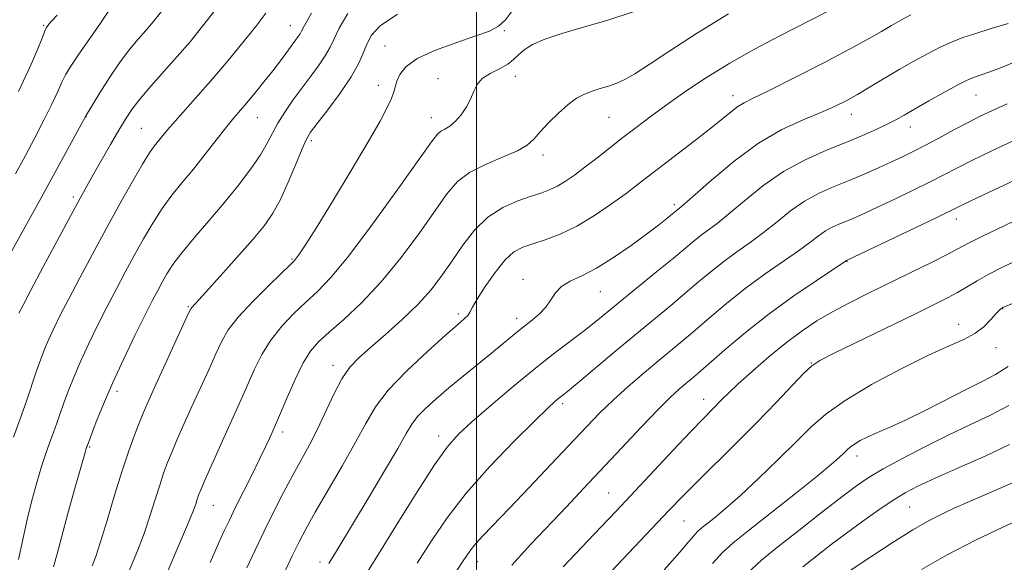
# Model space of a CAD drawing. Extents: x 2084800 to 2087700, y 314800 to 317700.
# Drawn here: x 2086404 to 2086611, y 316769 to 316882 of the extents above; entities that cross this region are included whole.
import ezdxf

# ---------------------------------------------------------------- set-up
doc = ezdxf.new("R2010")
doc.units = 0
doc.header["$MEASUREMENT"] = 0
for name, color, linetype, lineweight in [('32000', 7, 'Continuous', 0), ('DTM SPOT ELEVATION', 2, 'Continuous', 13), ('INDEX CONTOUR', 41, 'Continuous', 13), ('INTERMEDIATE CONTOUR', 44, 'Continuous', 0)]:
    doc.layers.add(name, color=color, linetype=linetype, lineweight=lineweight)

msp = doc.modelspace()

# ---------------------------------------------------------------- linework, layer by layer
at = {"layer": '32000', "flags": 128}
msp.add_lwpolyline([(2086500, 315000), (2086500, 317500)], dxfattribs=at)
at = {"layer": 'DTM SPOT ELEVATION'}
for p in [(2086409.03, 316881.26, 1011.85), (2086460.87, 316881.21, 1021.25), (2086505.79, 316880.19, 1028.15), (2086480.72, 316876.96, 1027.15), (2086491.86, 316870.09, 1029.35), (2086508.15, 316870.58, 1030.65), (2086479.37, 316868.7, 1027.45), (2086553.87, 316866.52, 1035.45), (2086604.93, 316866.68, 1040.85), (2086417.96, 316862.03, 1016.05), (2086453.92, 316861.9, 1022.85), (2086490.51, 316861.9, 1029.35), (2086527.8, 316862, 1032.95), (2086578.74, 316862.62, 1038.65), (2086429.56, 316859.66, 1019.05), (2086591.09, 316859.94, 1040.65), (2086465.27, 316857.09, 1026.35), (2086513.92, 316854.08, 1032.45), (2086415.24, 316845.24, 1017.65), (2086541.54, 316843.67, 1037.65), (2086600.74, 316840.67, 1046.55), (2086461.19, 316832.21, 1027.85), (2086577.83, 316831.74, 1046.05), (2086509.74, 316827.99, 1037.35), (2086525.97, 316825.39, 1038.85), (2086439.41, 316822.23, 1025.85), (2086496.15, 316820.67, 1035.65), (2086610.5, 316821.84, 1052.05), (2086508.38, 316819.81, 1037.45), (2086601.23, 316818.52, 1051.45), (2086609.14, 316813.66, 1052.55), (2086469.8, 316809.92, 1033.45), (2086570.32, 316810.38, 1049.95), (2086424.45, 316804.45, 1024.45), (2086518.09, 316801.9, 1042.35), (2086547.69, 316802.78, 1047.35), (2086459.25, 316795.94, 1032.45), (2086492.01, 316795.11, 1039.45), (2086418.68, 316792.77, 1024.15), (2086579.91, 316790.87, 1054.55), (2086527.71, 316783.13, 1047.05), (2086444.65, 316780.55, 1030.85), (2086590.95, 316780.18, 1058.95), (2086543.57, 316777.23, 1050.95), (2086467.1, 316768.66, 1037.55), (2086500.11, 316768.7, 1044.65)]:
    msp.add_point(p, dxfattribs=at)
at = {"layer": 'INDEX CONTOUR'}
for points in [[(2086455.737, 316883.86, 1020), (2086453.59, 316881.044, 1020), (2086450.879, 316877.663, 1020), (2086447.765, 316873.898, 1020), (2086444.55, 316870.121, 1020), (2086441.509, 316866.657, 1020), (2086436.638, 316861.193, 1020), (2086435.055, 316859.342, 1020), (2086432.285, 316855.92, 1020), (2086431.287, 316854.526, 1020), (2086429.814, 316852.178, 1020), (2086427.681, 316848.499, 1020), (2086425.053, 316843.803, 1020), (2086422.182, 316838.576, 1020), (2086419.309, 316833.279, 1020), (2086416.631, 316828.277, 1020), (2086414.33, 316823.913, 1020), (2086412.537, 316820.429, 1020), (2086411.177, 316817.673, 1020), (2086410.119, 316815.394, 1020), (2086409.239, 316813.338, 1020), (2086408.422, 316811.232, 1020), (2086407.558, 316808.8, 1020), (2086405.401, 316802.411, 1020), (2086404.092, 316798.679, 1020), (2086402.668, 316794.832, 1020)], [(2086532.888, 316884.159, 1030), (2086527.582, 316882.359, 1030), (2086522.413, 316880.876, 1030), (2086517.871, 316879.586, 1030), (2086514.34, 316878.382, 1030), (2086511.764, 316877.237, 1030), (2086509.98, 316876.145, 1030), (2086508.779, 316875.099, 1030), (2086507.774, 316874.093, 1030), (2086506.531, 316873.121, 1030), (2086504.77, 316872.168, 1030), (2086502.817, 316871.184, 1030), (2086501.148, 316870.11, 1030), (2086500.099, 316868.892, 1030), (2086499.437, 316867.504, 1030), (2086498.791, 316865.926, 1030), (2086497.87, 316864.184, 1030), (2086496.73, 316862.482, 1030), (2086495.513, 316861.071, 1030), (2086494.346, 316860.126, 1030), (2086493.308, 316859.528, 1030), (2086492.467, 316859.081, 1030), (2086491.743, 316858.459, 1030), (2086490.481, 316856.804, 1030), (2086483.47, 316846.911, 1030), (2086478.151, 316839.548, 1030), (2086473.149, 316832.902, 1030), (2086469.391, 316828.367, 1030), (2086466.585, 316825.451, 1030), (2086464.136, 316823.191, 1030), (2086461.586, 316820.791, 1030), (2086459.037, 316818.124, 1030), (2086456.733, 316815.231, 1030), (2086454.852, 316812.173, 1030), (2086453.326, 316809.09, 1030), (2086450.808, 316803.399, 1030), (2086446.257, 316793.308, 1030), (2086442.969, 316785.924, 1030), (2086442.058, 316783.824, 1030), (2086441.579, 316782.638, 1030), (2086441.297, 316781.814, 1030), (2086440.976, 316780.815, 1030), (2086440.379, 316779.168, 1030), (2086439.268, 316776.415, 1030), (2086435.22, 316766.938, 1030)], [(2086614.109, 316874.018, 1040), (2086610.246, 316872.447, 1040), (2086607.614, 316871.437, 1040), (2086605.966, 316870.867, 1040), (2086604.909, 316870.536, 1040), (2086604.039, 316870.234, 1040), (2086602.911, 316869.726, 1040), (2086601.074, 316868.77, 1040), (2086598.266, 316867.234, 1040), (2086595.008, 316865.416, 1040), (2086592.014, 316863.721, 1040), (2086589.794, 316862.446, 1040), (2086588.039, 316861.462, 1040), (2086586.238, 316860.526, 1040), (2086583.957, 316859.442, 1040), (2086581.085, 316858.173, 1040), (2086577.588, 316856.725, 1040), (2086573.487, 316855.074, 1040), (2086569.021, 316853.09, 1040), (2086564.481, 316850.614, 1040), (2086560.146, 316847.599, 1040), (2086556.244, 316844.456, 1040), (2086552.994, 316841.705, 1040), (2086550.531, 316839.728, 1040), (2086547.146, 316837.222, 1040), (2086545.672, 316836.053, 1040), (2086541.345, 316832.449, 1040), (2086537.876, 316829.605, 1040), (2086525.058, 316819.142, 1040), (2086522.644, 316817.251, 1040), (2086516.399, 316812.527, 1040), (2086512.345, 316809.338, 1040), (2086507.695, 316805.513, 1040), (2086503.02, 316801.547, 1040), (2086499.021, 316798.066, 1040), (2086496.141, 316795.411, 1040), (2086493.798, 316792.773, 1040), (2086491.152, 316789.056, 1040), (2086487.621, 316783.564, 1040), (2086483.655, 316777.185, 1040), (2086479.961, 316771.207, 1040), (2086477.078, 316766.596, 1040)], [(2086613.63, 316832.015, 1050), (2086610.481, 316830.51, 1050), (2086607.604, 316829.032, 1050), (2086605.154, 316827.653, 1050), (2086601.025, 316825.204, 1050), (2086598.913, 316824.06, 1050), (2086596.128, 316822.661, 1050), (2086592.037, 316820.668, 1050), (2086575.129, 316812.474, 1050), (2086572.1, 316810.961, 1050), (2086570.382, 316809.839, 1050), (2086568.766, 316808.287, 1050), (2086562.914, 316802.12, 1050), (2086558.879, 316797.954, 1050), (2086554.448, 316793.514, 1050), (2086546.314, 316785.492, 1050), (2086543.379, 316782.53, 1050), (2086540.467, 316779.495, 1050), (2086513.767, 316751.358, 1050)], [(2086613.524, 316785.705, 1060), (2086603.024, 316781.116, 1060), (2086600.493, 316779.989, 1060), (2086597.985, 316778.836, 1060), (2086595.174, 316777.405, 1060), (2086591.663, 316775.394, 1060), (2086587.285, 316772.665, 1060), (2086582.778, 316769.745, 1060), (2086575.503, 316764.883, 1060)]]:
    msp.add_polyline3d(points, dxfattribs=at)
at = {"layer": 'INTERMEDIATE CONTOUR'}
for points in [[(2086445.242, 316884.777, 1018), (2086442.431, 316881.11, 1018), (2086439.79, 316877.861, 1018), (2086437.117, 316874.742, 1018), (2086431.571, 316868.49, 1018), (2086429.26, 316865.798, 1018), (2086427.57, 316863.625, 1018), (2086426.225, 316861.612, 1018), (2086424.828, 316859.272, 1018), (2086423.1, 316856.291, 1018), (2086419.509, 316850.021, 1018), (2086418.118, 316847.559, 1018), (2086416.697, 316844.983, 1018), (2086414.755, 316841.399, 1018), (2086408.961, 316830.599, 1018), (2086406.346, 316825.691, 1018), (2086404.697, 316822.563, 1018), (2086403.834, 316820.873, 1018)], [(2086507.516, 316884.438, 1028), (2086506.041, 316882.443, 1028), (2086504.597, 316881.084, 1028), (2086502.7, 316880.092, 1028), (2086499.852, 316879.071, 1028), (2086495.808, 316877.719, 1028), (2086491.351, 316876.092, 1028), (2086487.519, 316874.338, 1028), (2086485.094, 316872.598, 1028), (2086483.839, 316870.978, 1028), (2086483.26, 316869.574, 1028), (2086482.584, 316867.311, 1028), (2086482.086, 316865.961, 1028), (2086481.225, 316864.063, 1028), (2086479.709, 316861.172, 1028), (2086477.221, 316856.809, 1028), (2086473.649, 316850.815, 1028), (2086469.691, 316844.311, 1028), (2086466.25, 316838.74, 1028), (2086464.011, 316835.188, 1028), (2086462.784, 316833.323, 1028), (2086462.165, 316832.457, 1028), (2086461.725, 316831.925, 1028), (2086460.938, 316831.139, 1028), (2086456.379, 316826.756, 1028), (2086452.955, 316823.343, 1028), (2086449.887, 316820.045, 1028), (2086447.829, 316817.389, 1028), (2086446.464, 316815.017, 1028), (2086445.232, 316812.347, 1028), (2086443.7, 316808.966, 1028), (2086440.183, 316801.259, 1028), (2086438.579, 316797.712, 1028), (2086437.186, 316794.574, 1028), (2086436.019, 316791.866, 1028), (2086435.072, 316789.542, 1028), (2086434.243, 316787.304, 1028), (2086433.408, 316784.789, 1028), (2086432.462, 316781.733, 1028), (2086431.374, 316778.272, 1028), (2086430.131, 316774.639, 1028), (2086428.734, 316771.015, 1028), (2086425.688, 316763.63, 1028)], [(2086433.759, 316884.227, 1016), (2086432.02, 316882.036, 1016), (2086430.485, 316880.236, 1016), (2086428.869, 316878.392, 1016), (2086427.084, 316876.251, 1016), (2086425.092, 316873.601, 1016), (2086422.921, 316870.379, 1016), (2086420.856, 316867.118, 1016), (2086417.815, 316862.162, 1016), (2086417.73, 316861.998, 1016), (2086408.496, 316845.11, 1016), (2086401.943, 316833.159, 1016)], [(2086422.691, 316884.298, 1014), (2086421.405, 316882.385, 1014), (2086420.175, 316880.596, 1014), (2086416.421, 316875.256, 1014), (2086414.727, 316872.738, 1014), (2086413.635, 316870.901, 1014), (2086412.871, 316869.333, 1014), (2086412.012, 316867.422, 1014), (2086410.73, 316864.71, 1014), (2086409.079, 316861.361, 1014), (2086407.208, 316857.691, 1014), (2086405.234, 316853.946, 1014), (2086403.151, 316850.091, 1014)], [(2086411.85, 316883.408, 1012), (2086410.81, 316882.32, 1012), (2086410.111, 316881.529, 1012), (2086409.635, 316880.819, 1012), (2086409.231, 316879.938, 1012), (2086408.722, 316878.593, 1012), (2086407.819, 316876.337, 1012), (2086406.209, 316872.682, 1012), (2086403.73, 316867.423, 1012)], [(2086465.311, 316883.873, 1022), (2086463.858, 316881.288, 1022), (2086463.21, 316880.087, 1022), (2086462.89, 316879.52, 1022), (2086462.499, 316878.945, 1022), (2086458.768, 316873.85, 1022), (2086457.167, 316871.748, 1022), (2086455.313, 316869.413, 1022), (2086453.41, 316867.087, 1022), (2086451.705, 316865.054, 1022), (2086449.067, 316861.959, 1022), (2086447.514, 316860.041, 1022), (2086442.995, 316854.248, 1022), (2086440.493, 316851.109, 1022), (2086438.154, 316848.285, 1022), (2086435.983, 316845.626, 1022), (2086433.926, 316842.863, 1022), (2086431.937, 316839.792, 1022), (2086429.992, 316836.462, 1022), (2086428.072, 316832.988, 1022), (2086426.16, 316829.457, 1022), (2086424.244, 316825.853, 1022), (2086422.313, 316822.134, 1022), (2086420.377, 316818.294, 1022), (2086418.519, 316814.472, 1022), (2086416.843, 316810.845, 1022), (2086415.427, 316807.558, 1022), (2086414.259, 316804.635, 1022), (2086413.303, 316802.07, 1022), (2086412.513, 316799.833, 1022), (2086411.815, 316797.802, 1022), (2086411.123, 316795.831, 1022), (2086410.366, 316793.771, 1022), (2086409.525, 316791.447, 1022), (2086408.592, 316788.678, 1022), (2086407.577, 316785.345, 1022), (2086406.539, 316781.576, 1022), (2086405.557, 316777.56, 1022), (2086403.757, 316769.196, 1022)], [(2086472.905, 316883.762, 1024), (2086471.15, 316880.693, 1024), (2086470.048, 316878.45, 1024), (2086469.226, 316876.713, 1024), (2086468.278, 316875.013, 1024), (2086466.896, 316872.981, 1024), (2086465.169, 316870.645, 1024), (2086463.283, 316868.133, 1024), (2086461.412, 316865.571, 1024), (2086459.69, 316863.075, 1024), (2086458.239, 316860.759, 1024), (2086457.1, 316858.666, 1024), (2086455.994, 316856.56, 1024), (2086454.562, 316854.137, 1024), (2086452.525, 316851.171, 1024), (2086449.943, 316847.755, 1024), (2086446.955, 316844.06, 1024), (2086443.742, 316840.279, 1024), (2086440.644, 316836.679, 1024), (2086438.038, 316833.549, 1024), (2086436.194, 316831.085, 1024), (2086434.931, 316829.121, 1024), (2086433.962, 316827.399, 1024), (2086433.01, 316825.635, 1024), (2086431.856, 316823.429, 1024), (2086430.297, 316820.356, 1024), (2086428.217, 316816.159, 1024), (2086425.862, 316811.271, 1024), (2086423.566, 316806.295, 1024), (2086421.615, 316801.777, 1024), (2086420.096, 316798.038, 1024), (2086418.153, 316792.984, 1024), (2086418.064, 316792.711, 1024), (2086417.75, 316791.646, 1024), (2086416.993, 316789.001, 1024), (2086415.681, 316784.364, 1024), (2086414.13, 316778.817, 1024), (2086412.765, 316773.816, 1024), (2086411.864, 316770.359, 1024), (2086411.136, 316767.621, 1024)], [(2086483.354, 316883.644, 1026), (2086479.758, 316881.183, 1026), (2086477.913, 316879.26, 1026), (2086476.989, 316877.513, 1026), (2086476.238, 316875.611, 1026), (2086475.243, 316873.338, 1026), (2086473.665, 316870.506, 1026), (2086471.334, 316867.073, 1026), (2086468.732, 316863.575, 1026), (2086466.508, 316860.696, 1026), (2086465.117, 316858.85, 1026), (2086464.233, 316857.383, 1026), (2086463.335, 316855.371, 1026), (2086462.03, 316852.184, 1026), (2086460.431, 316848.358, 1026), (2086458.779, 316844.722, 1026), (2086457.204, 316841.849, 1026), (2086455.4, 316839.292, 1026), (2086452.951, 316836.349, 1026), (2086449.647, 316832.583, 1026), (2086446.099, 316828.611, 1026), (2086443.121, 316825.314, 1026), (2086440.157, 316822.093, 1026), (2086439.951, 316821.786, 1026), (2086439.495, 316820.842, 1026), (2086432.329, 316805.25, 1026), (2086430.902, 316802.115, 1026), (2086429.92, 316799.879, 1026), (2086429.069, 316797.807, 1026), (2086428.085, 316795.259, 1026), (2086426.906, 316791.969, 1026), (2086425.519, 316787.763, 1026), (2086423.948, 316782.651, 1026), (2086422.369, 316777.376, 1026), (2086420.994, 316772.862, 1026), (2086419.979, 316769.783, 1026), (2086419.245, 316767.806, 1026)], [(2086552.942, 316883.684, 1032), (2086546.192, 316879.598, 1032), (2086540.585, 316875.958, 1032), (2086536.26, 316873.064, 1032), (2086533.247, 316871.112, 1032), (2086531.144, 316869.902, 1032), (2086529.438, 316869.136, 1032), (2086527.717, 316868.55, 1032), (2086525.963, 316868.03, 1032), (2086524.257, 316867.499, 1032), (2086522.643, 316866.864, 1032), (2086521.011, 316865.976, 1032), (2086519.212, 316864.669, 1032), (2086517.174, 316862.865, 1032), (2086515.121, 316860.834, 1032), (2086513.353, 316858.93, 1032), (2086512.013, 316857.414, 1032), (2086510.629, 316856.162, 1032), (2086508.574, 316854.955, 1032), (2086505.457, 316853.613, 1032), (2086501.831, 316852.096, 1032), (2086498.487, 316850.407, 1032), (2086495.968, 316848.477, 1032), (2086493.825, 316845.973, 1032), (2086488.075, 316837.834, 1032), (2086484.141, 316832.557, 1032), (2086479.936, 316827.422, 1032), (2086475.814, 316823.054, 1032), (2086472.077, 316819.545, 1032), (2086469.012, 316816.851, 1032), (2086466.793, 316814.825, 1032), (2086465.12, 316812.904, 1032), (2086463.579, 316810.416, 1032), (2086461.876, 316806.956, 1032), (2086460.188, 316803.162, 1032), (2086457.958, 316797.926, 1032), (2086457.035, 316795.836, 1032), (2086456.472, 316794.593, 1032), (2086455.629, 316792.783, 1032), (2086454.395, 316790.229, 1032), (2086452.737, 316786.889, 1032), (2086449.281, 316779.979, 1032), (2086448.045, 316777.449, 1032), (2086446.975, 316775.159, 1032), (2086445.717, 316772.371, 1032), (2086444.016, 316768.541, 1032)], [(2086573.547, 316884.127, 1034), (2086563.58, 316879.047, 1034), (2086558.357, 316876.292, 1034), (2086553.207, 316873.384, 1034), (2086548.293, 316870.34, 1034), (2086543.769, 316867.321, 1034), (2086539.786, 316864.523, 1034), (2086536.425, 316862.08, 1034), (2086533.493, 316859.88, 1034), (2086530.73, 316857.749, 1034), (2086525.221, 316853.433, 1034), (2086522.72, 316851.491, 1034), (2086520.556, 316849.863, 1034), (2086518.684, 316848.558, 1034), (2086517.017, 316847.555, 1034), (2086515.437, 316846.808, 1034), (2086513.689, 316846.162, 1034), (2086511.486, 316845.438, 1034), (2086508.656, 316844.456, 1034), (2086505.475, 316843.038, 1034), (2086502.337, 316841.009, 1034), (2086499.548, 316838.281, 1034), (2086497.089, 316835.115, 1034), (2086494.856, 316831.862, 1034), (2086492.714, 316828.786, 1034), (2086490.416, 316825.805, 1034), (2086487.68, 316822.753, 1034), (2086484.362, 316819.544, 1034), (2086480.856, 316816.414, 1034), (2086477.69, 316813.684, 1034), (2086475.251, 316811.524, 1034), (2086473.363, 316809.518, 1034), (2086471.706, 316807.102, 1034), (2086470.023, 316803.89, 1034), (2086466.581, 316796.539, 1034), (2086464.895, 316793.258, 1034), (2086461.375, 316786.885, 1034), (2086459.421, 316783.199, 1034), (2086457.389, 316779.209, 1034), (2086455.375, 316775.12, 1034), (2086453.466, 316771.127, 1034), (2086451.719, 316767.382, 1034)], [(2086591.221, 316883.467, 1036), (2086589.114, 316882.354, 1036), (2086587.15, 316881.229, 1036), (2086585.073, 316880.01, 1036), (2086582.341, 316878.454, 1036), (2086578.338, 316876.28, 1036), (2086572.779, 316873.369, 1036), (2086566.702, 316870.252, 1036), (2086561.477, 316867.624, 1036), (2086558.113, 316865.98, 1036), (2086556.183, 316865.022, 1036), (2086554.897, 316864.253, 1036), (2086553.547, 316863.234, 1036), (2086551.74, 316861.757, 1036), (2086549.163, 316859.675, 1036), (2086545.678, 316856.951, 1036), (2086533.745, 316847.784, 1036), (2086531.404, 316846.027, 1036), (2086528.327, 316843.793, 1036), (2086524.732, 316841.354, 1036), (2086521.014, 316839.136, 1036), (2086517.521, 316837.467, 1036), (2086514.407, 316836.285, 1036), (2086511.778, 316835.432, 1036), (2086509.669, 316834.702, 1036), (2086507.838, 316833.713, 1036), (2086505.97, 316832.034, 1036), (2086503.868, 316829.431, 1036), (2086501.796, 316826.447, 1036), (2086500.136, 316823.821, 1036), (2086499.145, 316822.103, 1036), (2086498.596, 316821.096, 1036), (2086498.138, 316820.417, 1036), (2086497.408, 316819.671, 1036), (2086495.994, 316818.424, 1036), (2086493.474, 316816.232, 1036), (2086489.66, 316812.842, 1036), (2086485.314, 316808.77, 1036), (2086481.432, 316804.723, 1036), (2086478.716, 316801.184, 1036), (2086476.686, 316797.745, 1036), (2086474.568, 316793.776, 1036), (2086471.815, 316788.894, 1036), (2086466.105, 316779.122, 1036), (2086464.166, 316775.692, 1036), (2086462.7, 316772.891, 1036), (2086461.253, 316769.904, 1036), (2086459.504, 316766.176, 1036)], [(2086611.63, 316881.65, 1038), (2086608.117, 316880.598, 1038), (2086604.859, 316879.61, 1038), (2086602.14, 316878.708, 1038), (2086599.751, 316877.782, 1038), (2086597.362, 316876.692, 1038), (2086594.714, 316875.333, 1038), (2086591.825, 316873.741, 1038), (2086588.784, 316871.989, 1038), (2086582.705, 316868.381, 1038), (2086579.985, 316866.79, 1038), (2086577.594, 316865.468, 1038), (2086575.18, 316864.276, 1038), (2086572.287, 316863.017, 1038), (2086568.573, 316861.482, 1038), (2086564.142, 316859.411, 1038), (2086559.213, 316856.533, 1038), (2086554.08, 316852.769, 1038), (2086549.348, 316848.824, 1038), (2086543.606, 316843.74, 1038), (2086542.693, 316842.959, 1038), (2086539.92, 316840.712, 1038), (2086538.172, 316839.342, 1038), (2086535.688, 316837.458, 1038), (2086532.432, 316835.074, 1038), (2086528.779, 316832.55, 1038), (2086525.208, 316830.334, 1038), (2086522.124, 316828.742, 1038), (2086519.638, 316827.56, 1038), (2086517.792, 316826.443, 1038), (2086516.554, 316825.122, 1038), (2086515.608, 316823.639, 1038), (2086514.567, 316822.112, 1038), (2086513.137, 316820.63, 1038), (2086511.395, 316819.176, 1038), (2086509.508, 316817.703, 1038), (2086507.588, 316816.156, 1038), (2086503.095, 316812.455, 1038), (2086497.155, 316807.658, 1038), (2086494.147, 316805.193, 1038), (2086491.473, 316802.92, 1038), (2086489.252, 316800.896, 1038), (2086487.564, 316799.15, 1038), (2086486.376, 316797.585, 1038), (2086485.197, 316795.598, 1038), (2086483.423, 316792.457, 1038), (2086480.668, 316787.746, 1038), (2086477.423, 316782.302, 1038), (2086470.651, 316771.07, 1038), (2086468.95, 316768.292, 1038)], [(2086611.444, 316864.783, 1042), (2086608.339, 316863.399, 1042), (2086605.79, 316862.192, 1042), (2086603.234, 316860.896, 1042), (2086600.27, 316859.326, 1042), (2086597.122, 316857.639, 1042), (2086594.175, 316856.074, 1042), (2086591.693, 316854.802, 1042), (2086589.455, 316853.711, 1042), (2086587.121, 316852.622, 1042), (2086584.431, 316851.398, 1042), (2086581.443, 316850.079, 1042), (2086578.294, 316848.747, 1042), (2086575.108, 316847.444, 1042), (2086571.956, 316846.043, 1042), (2086568.894, 316844.374, 1042), (2086565.958, 316842.335, 1042), (2086563.108, 316840.076, 1042), (2086560.288, 316837.816, 1042), (2086557.455, 316835.717, 1042), (2086554.647, 316833.726, 1042), (2086551.917, 316831.735, 1042), (2086549.286, 316829.65, 1042), (2086546.638, 316827.428, 1042), (2086543.822, 316825.04, 1042), (2086540.701, 316822.445, 1042), (2086533.209, 316816.271, 1042), (2086528.816, 316812.61, 1042), (2086521.155, 316806.198, 1042), (2086519.053, 316804.463, 1042), (2086517.234, 316803.008, 1042), (2086516.429, 316802.325, 1042), (2086514.939, 316800.943, 1042), (2086512.191, 316798.277, 1042), (2086507.874, 316793.976, 1042), (2086502.732, 316788.631, 1042), (2086497.777, 316783.067, 1042), (2086493.771, 316777.925, 1042), (2086490.493, 316773.118, 1042), (2086487.474, 316768.375, 1042)], [(2086612.714, 316857.049, 1044), (2086608.234, 316854.932, 1044), (2086604.203, 316852.98, 1044), (2086601.023, 316851.383, 1044), (2086598.265, 316849.966, 1044), (2086595.293, 316848.458, 1044), (2086591.678, 316846.681, 1044), (2086587.826, 316844.827, 1044), (2086584.351, 316843.179, 1044), (2086581.71, 316841.948, 1044), (2086579.726, 316841.055, 1044), (2086578.065, 316840.348, 1044), (2086576.452, 316839.689, 1044), (2086574.857, 316838.98, 1044), (2086573.307, 316838.135, 1044), (2086571.77, 316837.07, 1044), (2086569.973, 316835.696, 1044), (2086567.581, 316833.926, 1044), (2086560.624, 316829.11, 1044), (2086556.689, 316826.248, 1044), (2086552.901, 316823.247, 1044), (2086549.405, 316820.303, 1044), (2086546.299, 316817.63, 1044), (2086543.608, 316815.354, 1044), (2086538.324, 316810.976, 1044), (2086535.164, 316808.328, 1044), (2086531.826, 316805.46, 1044), (2086528.671, 316802.627, 1044), (2086525.908, 316799.963, 1044), (2086523.139, 316797.109, 1044), (2086515.617, 316789.126, 1044), (2086511.058, 316784.312, 1044), (2086506.888, 316779.94, 1044), (2086501.393, 316774.234, 1044), (2086499.778, 316772.464, 1044), (2086498.552, 316770.92, 1044), (2086497.16, 316768.881, 1044), (2086484.802, 316749.959, 1044)], [(2086622.627, 316853.304, 1046), (2086610.677, 316847.672, 1046), (2086605.171, 316845.063, 1046), (2086601.776, 316843.44, 1046), (2086596.41, 316840.841, 1046), (2086577.72, 316831.896, 1046), (2086571.305, 316827.694, 1046), (2086566.602, 316824.493, 1046), (2086561.46, 316820.761, 1046), (2086556.515, 316816.844, 1046), (2086552.171, 316813.178, 1046), (2086546.533, 316808.279, 1046), (2086545.081, 316807.05, 1046), (2086543.916, 316806.083, 1046), (2086542.571, 316804.939, 1046), (2086540.726, 316803.245, 1046), (2086538.099, 316800.644, 1046), (2086534.538, 316796.936, 1046), (2086530.422, 316792.559, 1046), (2086522.445, 316784.04, 1046), (2086518.849, 316780.235, 1046), (2086511.389, 316772.404, 1046), (2086507.38, 316767.993, 1046)], [(2086616.081, 316841.713, 1048), (2086610.824, 316839.225, 1048), (2086606.276, 316837.029, 1048), (2086603.306, 316835.533, 1048), (2086598.856, 316833.189, 1048), (2086595.43, 316831.465, 1048), (2086591.192, 316829.376, 1048), (2086582.354, 316825.062, 1048), (2086578.35, 316823.061, 1048), (2086574.723, 316821.144, 1048), (2086571.469, 316819.25, 1048), (2086568.352, 316817.186, 1048), (2086565.075, 316814.728, 1048), (2086561.478, 316811.773, 1048), (2086557.936, 316808.7, 1048), (2086554.958, 316806.014, 1048), (2086552.903, 316804.08, 1048), (2086551.53, 316802.718, 1048), (2086547.579, 316798.704, 1048), (2086544.993, 316796.011, 1048), (2086541.29, 316792.088, 1048), (2086529.299, 316779.313, 1048), (2086526.024, 316775.866, 1048), (2086518.149, 316767.653, 1048)], [(2086615.815, 316824.209, 1052), (2086610.555, 316822.067, 1052), (2086610.339, 316821.956, 1052), (2086610.138, 316821.815, 1052), (2086609.762, 316821.462, 1052), (2086609.084, 316820.726, 1052), (2086608.003, 316819.509, 1052), (2086606.518, 316818.031, 1052), (2086604.652, 316816.59, 1052), (2086602.355, 316815.354, 1052), (2086599.26, 316813.991, 1052), (2086594.928, 316812.039, 1052), (2086589.187, 316809.204, 1052), (2086582.946, 316805.867, 1052), (2086577.387, 316802.574, 1052), (2086573.339, 316799.705, 1052), (2086570.227, 316796.96, 1052), (2086567.126, 316793.874, 1052), (2086563.361, 316790.154, 1052), (2086559.262, 316786.208, 1052), (2086555.409, 316782.62, 1052), (2086552.274, 316779.851, 1052), (2086549.899, 316777.872, 1052), (2086547.12, 316775.656, 1052), (2086546.355, 316774.967, 1052), (2086545.625, 316774.166, 1052), (2086544.586, 316772.914, 1052), (2086542.697, 316770.709, 1052), (2086539.365, 316767.012, 1052)], [(2086611.681, 316809.653, 1054), (2086608.995, 316807.987, 1054), (2086606.357, 316806.599, 1054), (2086603.106, 316804.987, 1054), (2086594.2, 316800.45, 1054), (2086590.084, 316798.4, 1054), (2086587.158, 316797.05, 1054), (2086585.157, 316796.216, 1054), (2086583.58, 316795.574, 1054), (2086582.039, 316794.865, 1054), (2086580.581, 316794.11, 1054), (2086579.366, 316793.394, 1054), (2086578.493, 316792.776, 1054), (2086577.822, 316792.184, 1054), (2086577.153, 316791.518, 1054), (2086576.226, 316790.626, 1054), (2086574.542, 316789.146, 1054), (2086571.537, 316786.667, 1054), (2086566.951, 316783.001, 1054), (2086557.066, 316775.204, 1054), (2086553.883, 316772.657, 1054), (2086551.66, 316770.657, 1054), (2086549.539, 316768.331, 1054)], [(2086611.819, 316801.479, 1056), (2086607.95, 316799.458, 1056), (2086603.62, 316797.403, 1056), (2086598.923, 316795.19, 1056), (2086594.019, 316792.762, 1056), (2086589.34, 316790.33, 1056), (2086585.388, 316788.168, 1056), (2086582.433, 316786.414, 1056), (2086579.828, 316784.642, 1056), (2086576.694, 316782.289, 1056), (2086572.449, 316779.001, 1056), (2086567.686, 316775.275, 1056), (2086563.292, 316771.815, 1056), (2086559.872, 316769.052, 1056), (2086556.891, 316766.3, 1056)], [(2086611.957, 316793.306, 1058), (2086606.964, 316790.959, 1058), (2086601.349, 316788.45, 1058), (2086596.309, 316786.215, 1058), (2086592.705, 316784.546, 1058), (2086590.053, 316783.154, 1058), (2086587.532, 316781.607, 1058), (2086584.512, 316779.585, 1058), (2086581.123, 316777.209, 1058), (2086577.69, 316774.715, 1058), (2086574.465, 316772.29, 1058), (2086571.436, 316769.946, 1058), (2086568.523, 316767.646, 1058)], [(2086615.151, 316778.079, 1062), (2086610.559, 316775.96, 1062), (2086604.817, 316773.205, 1062), (2086598.853, 316770.135, 1062), (2086593.456, 316767.047, 1062)]]:
    msp.add_polyline3d(points, dxfattribs=at)

doc.saveas('drawing.dxf')
